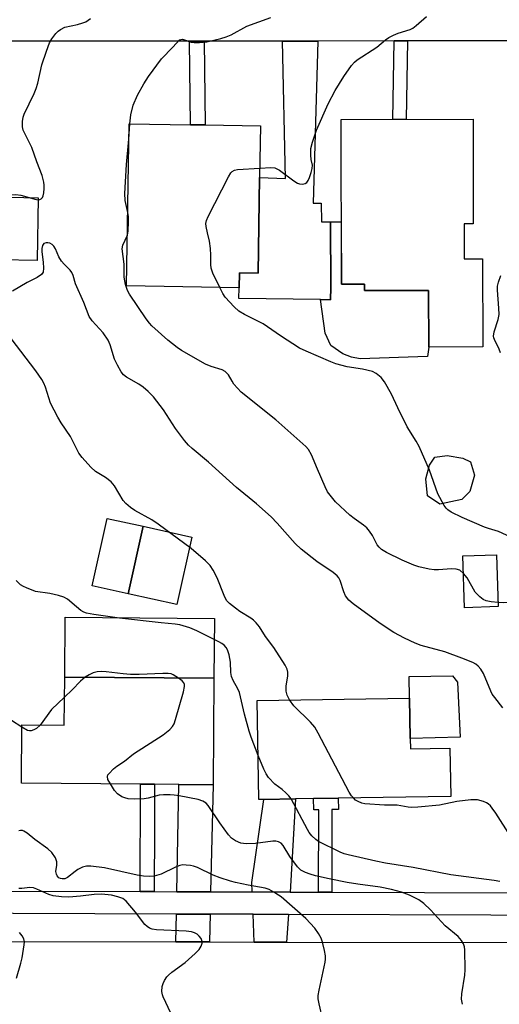
# Model space of a CAD drawing. Units: inches. Extents: x 1291759 to 1297759, y 473452 to 477452.
# Drawn here: x 1292468 to 1292597, y 474575 to 474840 of the extents above; entities that cross this region are included whole.
import ezdxf

# ---------------------------------------------------------------- set-up
doc = ezdxf.new("R2010")
doc.units = ezdxf.units.IN
doc.header["$MEASUREMENT"] = 0
for name, color, linetype in [('BLDG-Footprint', 5, 'Continuous'), ('CULTRL-Pad', 6, 'Continuous'), ('TRANS-Driveway', 251, 'Continuous'), ('TRANS-Non Street Sidewalk', 7, 'Continuous'), ('TRANS-Road', 130, 'Continuous'), ('TRANS-Street Sidewalk', 7, 'Continuous'), ('Undefined', 1, 'Continuous')]:
    doc.layers.add(name, color=color, linetype=linetype)

msp = doc.modelspace()

# ---------------------------------------------------------------- linework, layer by layer
at = {"layer": 'BLDG-Footprint'}
for points, elevation in [([(1292473.16, 474791.71), (1292472.85, 474774.88), (1292442.99, 474775.44), (1292443.18, 474785.44), (1292437.43, 474785.55), (1292438.08, 474818.54), (1292461.92, 474818.1), (1292461.43, 474791.93)], 361.04), ([(1292532.56, 474797.13), (1292532.15, 474771.45), (1292527.13, 474771.53), (1292527.07, 474767.57), (1292496.85, 474768.05), (1292497.55, 474811.59), (1292513.99, 474811.32), (1292517.93, 474811.26), (1292532.78, 474811.02)], 365.29), ([(1292587.48, 474784.75), (1292587.48, 474775.3), (1292592.43, 474775.3), (1292592.45, 474751.67), (1292577.96, 474751.65), (1292577.94, 474766.8), (1292560.76, 474766.78), (1292560.76, 474768.5), (1292554.52, 474768.5), (1292554.48, 474812.74), (1292589.9, 474812.78), (1292589.93, 474784.75)], 398.04), ([(1292501.28, 474703.52), (1292497.28, 474685.39), (1292487.67, 474687.52), (1292491.68, 474705.64)], 368.21), ([(1292596.6, 474681.95), (1292587.59, 474681.67), (1292587.16, 474695.55), (1292596.17, 474695.83)], 364.03), ([(1292520.31, 474662.72), (1292520.09, 474634.13), (1292510.85, 474634.2), (1292504.32, 474634.25), (1292500.56, 474634.28), (1292468.63, 474634.52), (1292468.75, 474650.2), (1292480.15, 474650.11), (1292480.25, 474663.02)], 356.72), ([(1292573, 474646.57), (1292573.04, 474643.76), (1292583.65, 474643.93), (1292583.86, 474631.02), (1292553.68, 474630.53), (1292547.06, 474630.43), (1292542.18, 474630.35), (1292533.68, 474630.21), (1292532.35, 474630.19), (1292531.93, 474656.76), (1292572.83, 474657.41)], 359.65)]:
    msp.add_lwpolyline(points, close=True, dxfattribs=dict(at, elevation=elevation))
at = {"layer": 'CULTRL-Pad'}
for points in [[(1292554.5, 474785.25), (1292554.52, 474768.5), (1292560.76, 474768.5), (1292560.76, 474766.79), (1292577.94, 474766.8), (1292577.96, 474751.65), (1292577.6, 474749.08), (1292559.58, 474748.44), (1292557.24, 474748.93), (1292554.89, 474749.8), (1292551.68, 474752.02), (1292550.19, 474755.35), (1292548.95, 474764.37), (1292551.63, 474764.33), (1292551.65, 474767.64), (1292551.56, 474785.24)], [(1292586.82, 474710.72), (1292580.99, 474709.42), (1292577.66, 474711.69), (1292577.17, 474716.27), (1292578.18, 474719.94), (1292579.57, 474722.12), (1292582.92, 474722.56), (1292587.1, 474721.82), (1292589.17, 474720.8), (1292590.22, 474717.26), (1292588.98, 474712.9)], [(1292514.39, 474700.62), (1292510.38, 474682.49), (1292497.27, 474685.39), (1292501.28, 474703.52)], [(1292520.43, 474678.8), (1292520.31, 474662.72), (1292480.25, 474663.02), (1292480.38, 474679.11)], [(1292586.44, 474646.92), (1292573, 474646.57), (1292572.83, 474657.41), (1292572.74, 474663.16), (1292584.35, 474663.34), (1292585.66, 474661.69)]]:
    msp.add_lwpolyline(points, close=True, dxfattribs=at)
at = {"layer": 'TRANS-Driveway'}
for points in [[(1292538.72, 474833.79), (1292548.17, 474833.8), (1292546.97, 474790.3), (1292549.1, 474790.31), (1292549.14, 474785.22), (1292551.56, 474785.24), (1292551.65, 474767.64), (1292551.63, 474764.33), (1292548.95, 474764.37), (1292527.03, 474764.7), (1292527.07, 474767.57), (1292527.13, 474771.53), (1292532.15, 474771.45), (1292532.56, 474797.13), (1292539.52, 474796.9)], [(1292519.43, 474605.39), (1292510.34, 474605.42), (1292510.85, 474634.2), (1292520.09, 474634.13)], [(1292540.79, 474605.32), (1292530.6, 474605.35), (1292530.51, 474607.92), (1292533.68, 474630.21), (1292542.18, 474630.35)], [(1292519.29, 474599.4), (1292519.12, 474591.93), (1292510.1, 474591.94), (1292510.23, 474599.43)], [(1292540.35, 474599.33), (1292539.77, 474591.91), (1292531.09, 474591.92), (1292530.82, 474599.36)]]:
    msp.add_lwpolyline(points, close=True, dxfattribs=at)
at = {"layer": 'TRANS-Non Street Sidewalk'}
for points in [[(1292513.75, 474833.77), (1292517.69, 474833.78), (1292517.93, 474811.26), (1292513.99, 474811.32)], [(1292568.66, 474833.81), (1292572.24, 474833.82), (1292571.9, 474812.76), (1292568.31, 474812.76)], [(1292504.24, 474605.44), (1292500.48, 474605.45), (1292500.56, 474634.28), (1292504.32, 474634.25), (1292504.38, 474622.92)], [(1292551.92, 474605.29), (1292548.38, 474605.3), (1292548.44, 474627.41), (1292547.11, 474627.39), (1292547.06, 474630.43), (1292553.68, 474630.54), (1292553.73, 474627.49), (1292551.98, 474627.46)]]:
    msp.add_lwpolyline(points, close=True, dxfattribs=at)
at = {"layer": 'TRANS-Road'}
msp.add_lwpolyline([(1292510.1, 474591.94), (1292519.12, 474591.93), (1292531.09, 474591.92), (1292539.77, 474591.91), (1292647.32, 474591.81), (1292668.21, 474591.79), (1292684.22, 474591.77), (1292688.05, 474591.77), (1292709.88, 474591.74), (1292715.83, 474562.34), (1292620.17, 474562.84), (1292614.89, 474562.87), (1292590.01, 474563), (1292566.72, 474563.12), (1292421.69, 474563.87), (1292418.46, 474563.89), (1292401.27, 474592.05)], close=True, dxfattribs=at)
at = {"layer": 'TRANS-Street Sidewalk'}
for points in [[(1292963.38, 474834.11), (1292915.5, 474834.07), (1292910.88, 474834.07), (1292851.6, 474834.02), (1292847.38, 474834.02), (1292798, 474833.98), (1292793.15, 474833.98), (1292738.31, 474833.94), (1292733.48, 474833.94), (1292684.67, 474833.9), (1292680.33, 474833.9), (1292627.7, 474833.86), (1292623.16, 474833.86), (1292572.24, 474833.82), (1292568.66, 474833.81), (1292548.17, 474833.8), (1292538.72, 474833.79), (1292517.69, 474833.78), (1292513.75, 474833.77), (1292437.77, 474833.72)], [(1292397.21, 474605.78), (1292500.48, 474605.45), (1292504.24, 474605.44), (1292510.34, 474605.42), (1292519.43, 474605.39), (1292530.6, 474605.35), (1292540.79, 474605.32), (1292548.38, 474605.3), (1292551.92, 474605.29), (1292626.49, 474605.05), (1292629.95, 474605.04), (1292649.04, 474604.97), (1292648.96, 474598.97), (1292540.35, 474599.33), (1292530.82, 474599.36), (1292519.29, 474599.4), (1292510.23, 474599.43), (1292400.54, 474599.81)]]:
    msp.add_lwpolyline(points, dxfattribs=at)
at = {"layer": 'Undefined'}
msp.add_line((1292497.48, 474807.46, 364), (1292497.76, 474811.58, 364), dxfattribs=at)
for points, elevation in [([(1292497.76, 474811.58), (1292498.04, 474814), (1292498.64, 474816.56), (1292499.81, 474819.24), (1292501.51, 474822.32), (1292502.79, 474824.28), (1292506.2, 474829.02), (1292509.31, 474832.13), (1292511.06, 474834.08), (1292511.39, 474834.24), (1292511.86, 474834.28), (1292514.21, 474833.47), (1292515.04, 474833.39), (1292516.44, 474833.39), (1292518.42, 474833.6), (1292522.15, 474834.51), (1292523.56, 474834.94), (1292524.9, 474835.49), (1292529.18, 474837.77), (1292535.61, 474840.15)], 364), ([(1292532.6, 474799.67), (1292535.56, 474799.84), (1292536.68, 474799.72), (1292537.9, 474799.1), (1292541.75, 474796.28), (1292542.75, 474795.65), (1292543.28, 474795.45), (1292544.07, 474795.4), (1292544.83, 474795.58), (1292545.22, 474795.83), (1292545.65, 474796.37), (1292545.99, 474797.12), (1292546.43, 474798.46), (1292546.69, 474799.54), (1292546.73, 474800.49), (1292546.45, 474802), (1292546.33, 474803.19), (1292546.34, 474804.97), (1292546.74, 474806.61), (1292547.83, 474809.84), (1292551.01, 474816.89), (1292552.85, 474820.48), (1292555.2, 474824.27), (1292557.25, 474827.19), (1292558, 474828.08), (1292558.79, 474828.77), (1292564.02, 474832.19), (1292566.32, 474834.09), (1292567.27, 474834.77), (1292568.51, 474835.4), (1292569.8, 474835.93), (1292572.97, 474836.86), (1292573.7, 474837.25), (1292574.61, 474837.92), (1292577.41, 474840.36)], 366), ([(1292473.15, 474791.17), (1292473.56, 474791.23), (1292473.95, 474791.46), (1292474.26, 474791.82), (1292474.47, 474792.28), (1292474.65, 474793.08), (1292474.75, 474794.22), (1292474.74, 474795.07), (1292474.63, 474795.88), (1292474.18, 474797.73), (1292472.78, 474801.39), (1292471.45, 474805.22), (1292469.46, 474809.11), (1292469.13, 474809.9), (1292468.97, 474810.73), (1292468.97, 474812.18), (1292469.14, 474813.33), (1292469.41, 474814.13), (1292472.08, 474819.72), (1292472.62, 474821.04), (1292473.01, 474822.46), (1292474.13, 474827.41), (1292475.35, 474831.11), (1292476.19, 474833.34), (1292476.79, 474834.36), (1292477.87, 474835.79), (1292478.47, 474836.44), (1292479.1, 474836.93), (1292480.28, 474837.49), (1292483.73, 474838.23), (1292485.12, 474838.65), (1292485.91, 474838.99), (1292487.14, 474839.8)], 362), ([(1292497.17, 474787.8), (1292496.52, 474790.94), (1292496.44, 474792.85), (1292496.82, 474800.63), (1292497.48, 474807.46)], 364), ([(1292521.88, 474767.65), (1292520.04, 474771.46), (1292519.55, 474772.8), (1292519.44, 474773.84), (1292519.52, 474776.29), (1292519.4, 474778.06), (1292519.13, 474780.1), (1292518.55, 474782.29), (1292518.21, 474783.97), (1292518.16, 474784.8), (1292518.32, 474785.62), (1292518.78, 474786.7), (1292524.23, 474797.38), (1292524.82, 474798.38), (1292525.17, 474798.79), (1292525.85, 474799.17), (1292526.68, 474799.32), (1292532.6, 474799.67)], 366), ([(1292464.62, 474791.87), (1292465.3, 474792.28), (1292465.81, 474792.47), (1292467.12, 474792.61), (1292468.52, 474792.41), (1292470.7, 474791.76)], 362), ([(1292470.7, 474791.76), (1292472.26, 474791.3), (1292473.15, 474791.17)], 362), ([(1292497.07, 474781.7), (1292497.28, 474782.87), (1292497.39, 474785.17), (1292497.36, 474786.61), (1292497.17, 474787.8)], 364), ([(1292597.83, 474654.8), (1292595.67, 474657.53), (1292595.02, 474658.49), (1292594.65, 474659.24), (1292592.68, 474664.03), (1292591.96, 474665.17), (1292591.27, 474665.95), (1292590.58, 474666.48), (1292589.83, 474666.92), (1292586.88, 474668.16), (1292582.31, 474669.82), (1292575.93, 474671.5), (1292574.36, 474672.14), (1292571.47, 474673.49), (1292568.62, 474675.04), (1292564.92, 474677.39), (1292557.69, 474682.69), (1292556.55, 474683.65), (1292555.6, 474684.87), (1292555.16, 474685.91), (1292554.23, 474688.98), (1292553.86, 474689.69), (1292553.4, 474690.24), (1292552.34, 474691.09), (1292547.9, 474694.08), (1292543.69, 474697.36), (1292542.1, 474698.9), (1292537.3, 474704.39), (1292535.67, 474706.09), (1292531.7, 474709.59), (1292526.4, 474713.9), (1292518.89, 474720.75), (1292514.46, 474724.37), (1292513.47, 474725.3), (1292512.41, 474726.52), (1292510.03, 474729.74), (1292506.77, 474734.77), (1292504.1, 474738.25), (1292502.63, 474739.71), (1292501.3, 474740.88), (1292500.12, 474741.67), (1292496.82, 474743.55), (1292496.06, 474744.19), (1292495.39, 474745.01), (1292494.4, 474746.78), (1292493.66, 474748.36), (1292492.48, 474752.21), (1292491.92, 474753.52), (1292490.55, 474755.42), (1292487.67, 474758.65), (1292486.86, 474759.81), (1292485.41, 474763.58), (1292483.17, 474768.61), (1292482.52, 474770.87), (1292482.2, 474771.61), (1292481.72, 474772.27), (1292480.08, 474773.85), (1292479.37, 474774.7), (1292478.7, 474775.85), (1292477.76, 474778), (1292477.3, 474778.72), (1292476.92, 474779.13), (1292476.25, 474779.54), (1292475.75, 474779.65), (1292475.27, 474779.65), (1292474.67, 474779.41), (1292474.33, 474778.93), (1292474.14, 474778.13), (1292474.12, 474777.24), (1292474.51, 474774.47), (1292474.59, 474772.79), (1292474.45, 474771.75), (1292474.03, 474771.1), (1292472.89, 474770.28), (1292470.19, 474769), (1292466.24, 474766.67)], 362), ([(1292587.31, 474690.86), (1292586.29, 474691.72), (1292585.36, 474692.04), (1292584.05, 474692.11), (1292580.6, 474691.83), (1292579.45, 474691.82), (1292578.06, 474692.02), (1292575.29, 474692.64), (1292573.97, 474693.1), (1292570.86, 474694.43), (1292566.65, 474696.46), (1292565.31, 474697.28), (1292564.68, 474697.89), (1292564.14, 474698.58), (1292562.83, 474701.05), (1292562.03, 474702.22), (1292561.32, 474703.09), (1292560.49, 474703.82), (1292557.95, 474705.58), (1292556.83, 474706.5), (1292552.96, 474710.07), (1292551.47, 474711.84), (1292550.83, 474712.8), (1292550.18, 474714.1), (1292548.08, 474718.89), (1292546.52, 474722.72), (1292545.7, 474724.12), (1292544.99, 474724.96), (1292536.97, 474732.1), (1292527.66, 474739.53), (1292525.68, 474741.72), (1292525.17, 474742.44), (1292524.19, 474744.17), (1292523.37, 474745.05), (1292522.55, 474745.48), (1292519.58, 474746.41), (1292518.02, 474747.03), (1292511.62, 474750.73), (1292510.41, 474751.54), (1292507.97, 474753.45), (1292503.61, 474757.38), (1292503.02, 474758.03), (1292502.14, 474759.22), (1292497.62, 474765.82), (1292497.08, 474766.85), (1292496.58, 474768.47), (1292496.25, 474770.37), (1292496.22, 474773.85), (1292495.66, 474778), (1292495.86, 474778.96), (1292497.07, 474781.7)], 364), ([(1292597.27, 474750.09), (1292596.86, 474751.09), (1292595.61, 474753.64), (1292595.45, 474754.08), (1292595.39, 474754.58), (1292595.57, 474755.7), (1292596.58, 474759.08), (1292596.83, 474760.37), (1292596.81, 474762.09), (1292596.42, 474766.9), (1292596.46, 474767.97), (1292596.68, 474769.02), (1292597.3, 474770.89)], 368), ([(1292600.02, 474700.59), (1292596.66, 474702.1), (1292594.02, 474702.89), (1292592.91, 474703.31), (1292586.92, 474705.86), (1292584.03, 474707.31), (1292583.07, 474707.94), (1292582.63, 474708.4), (1292582.14, 474709.11), (1292580.45, 474712.25), (1292578.17, 474718.59), (1292575.42, 474724.96), (1292574.62, 474726.37), (1292572.19, 474730.26), (1292569.64, 474735.33), (1292567.94, 474738.96), (1292566.09, 474742.31), (1292565.23, 474743.48), (1292563.86, 474744.57), (1292562.83, 474745.1), (1292560.22, 474745.74), (1292556.08, 474746.37), (1292553.06, 474747.15), (1292551.73, 474747.66), (1292545.1, 474750.5), (1292543.32, 474751.35), (1292538.14, 474754.61), (1292533.49, 474757.89), (1292528.48, 474760.36), (1292526.99, 474761.26), (1292525.72, 474762.45), (1292523.34, 474765.01), (1292522.72, 474765.98), (1292521.88, 474767.65)], 366), ([(1292540.59, 474656.9), (1292539.95, 474658.18), (1292539.68, 474659.29), (1292539.68, 474660.66), (1292540.11, 474663.26), (1292540.18, 474664.38), (1292539.99, 474665.19), (1292539.45, 474666.22), (1292536.43, 474671.01), (1292534.11, 474673.98), (1292532.55, 474676.49), (1292531.69, 474677.59), (1292530.93, 474678.35), (1292530.26, 474678.87), (1292527.27, 474680.69), (1292526.07, 474681.52), (1292524.48, 474682.79), (1292523.7, 474683.6), (1292523.03, 474684.91), (1292521.2, 474689.66), (1292520.11, 474691.76), (1292519.31, 474693), (1292518.06, 474694.25), (1292514.21, 474697.57), (1292505.32, 474704.12), (1292503.62, 474705.24), (1292499.06, 474707.74), (1292497.9, 474708.53), (1292496.69, 474709.64), (1292495.97, 474710.47), (1292493.6, 474714.37), (1292492.75, 474715.47), (1292491.2, 474716.66), (1292488.5, 474718.25), (1292487.24, 474719.41), (1292484.93, 474722.03), (1292484.06, 474723.17), (1292481.84, 474727.61), (1292479.29, 474731.29), (1292478.37, 474732.82), (1292476.47, 474736.54), (1292475.11, 474740.86), (1292474.69, 474741.92), (1292474.14, 474742.92), (1292472.52, 474745.29), (1292465.89, 474753.94)], 360), ([(1292596.57, 474683.03), (1292594.75, 474683.24), (1292593.38, 474683.53), (1292592.62, 474683.9), (1292591.68, 474684.61), (1292591.02, 474685.21), (1292590.45, 474685.87), (1292588.24, 474689.68), (1292587.31, 474690.86)], 364), ([(1292532.16, 474642.03), (1292530.33, 474646.87), (1292529.78, 474648.56), (1292528.5, 474653.12), (1292527.16, 474658.92), (1292526.75, 474659.87), (1292525.49, 474662.1), (1292525.05, 474663.18), (1292524.83, 474664.29), (1292524.79, 474667.01), (1292524.43, 474669.01), (1292523.98, 474670.34), (1292523.59, 474671), (1292523.09, 474671.58), (1292522.39, 474672.09), (1292521.61, 474672.52), (1292515.72, 474675.5), (1292513.85, 474676.23), (1292511.14, 474677.06), (1292509.9, 474677.27), (1292506.15, 474677.57), (1292494.97, 474678.83), (1292488.07, 474679.8), (1292486.14, 474680.18), (1292485.36, 474680.49), (1292484.61, 474680.95), (1292483.43, 474681.86), (1292480.99, 474683.95), (1292480.01, 474684.54), (1292478.61, 474684.96), (1292476.3, 474685.46), (1292472.45, 474686.03), (1292469.96, 474686.99), (1292469.16, 474687.37), (1292468.43, 474687.83), (1292467.24, 474688.99)], 358), ([(1292611.07, 474674.2), (1292609.54, 474677.78), (1292608.63, 474679.3), (1292607.36, 474680.9), (1292606.52, 474681.62), (1292605.38, 474682.39), (1292604.41, 474682.84), (1292603.14, 474683.07), (1292602, 474683.09), (1292598.17, 474682.93), (1292596.57, 474683.03)], 364), ([(1292485.77, 474662.98), (1292484.46, 474661.93), (1292482.26, 474659.58), (1292480.21, 474657.64)], 356), ([(1292510.8, 474662.79), (1292509.33, 474663.68), (1292508.81, 474663.87), (1292508.01, 474664), (1292506.6, 474664.01), (1292500.27, 474663.73), (1292497.96, 474663.73), (1292495.94, 474663.87), (1292491.39, 474664.46), (1292490, 474664.55), (1292488.94, 474664.46), (1292487.94, 474664.17), (1292486.86, 474663.69), (1292485.77, 474662.98)], 356), ([(1292468.75, 474649.57), (1292463.24, 474653.17), (1292461.71, 474654), (1292452.82, 474657.36), (1292451.69, 474657.74), (1292448.31, 474658.61), (1292445.26, 474659.76), (1292444.3, 474660.39), (1292443.07, 474661.97)], 356), ([(1292492.52, 474634.34), (1292491.84, 474635.59), (1292491.7, 474636.31), (1292491.86, 474636.76), (1292492.16, 474637.18), (1292493.37, 474638.4), (1292494.27, 474639.12), (1292496.31, 474640.5), (1292498.74, 474642.46), (1292506.68, 474647.58), (1292508.48, 474648.96), (1292509.22, 474649.76), (1292509.61, 474650.52), (1292509.97, 474651.64), (1292512.1, 474659.09), (1292512.42, 474660.49), (1292512.43, 474661.01), (1292512.27, 474661.47), (1292511.75, 474662.06), (1292510.8, 474662.79)], 356), ([(1292480.21, 474657.64), (1292476.74, 474654.38), (1292473.7, 474650.16)], 356), ([(1292557.73, 474630.6), (1292557.27, 474631.17), (1292556.65, 474632.18), (1292548.26, 474648.01), (1292547.37, 474649.56), (1292546.22, 474650.91), (1292541.79, 474655.36), (1292540.59, 474656.9)], 360), ([(1292473.7, 474650.16), (1292472.69, 474649.25), (1292471.99, 474648.84), (1292471.28, 474648.59), (1292470.79, 474648.59), (1292470.29, 474648.74), (1292468.75, 474649.57)], 356), ([(1292541.02, 474630.33), (1292540.39, 474631.17), (1292539.63, 474631.96), (1292538.6, 474632.86), (1292536.69, 474634.3), (1292534.95, 474636.08), (1292534.33, 474637.03), (1292533.68, 474638.31), (1292532.16, 474642.03)], 358), ([(1292587.01, 474575.19), (1292586.8, 474576.58), (1292586.86, 474578.02), (1292587.64, 474583), (1292587.78, 474584.47), (1292587.62, 474589.78), (1292587.54, 474590.64), (1292587.34, 474591.46), (1292586.78, 474592.35), (1292585.86, 474593.37), (1292582.37, 474596.24), (1292578.46, 474600.55), (1292576.67, 474602.29), (1292575.35, 474603.28), (1292572.81, 474604.54), (1292570.69, 474605.33), (1292567.99, 474606.06), (1292564.97, 474606.61), (1292558.96, 474607.44), (1292556.1, 474607.93), (1292551.23, 474608.91), (1292547.57, 474609.73), (1292546.18, 474610.09), (1292544.86, 474610.56), (1292543.67, 474611.2), (1292542.73, 474612.1), (1292540.68, 474614.91), (1292538.9, 474617.86), (1292538.34, 474618.46), (1292537.67, 474618.85), (1292536.93, 474619.01), (1292536.09, 474619.01), (1292531.46, 474618.41), (1292528.95, 474618.27), (1292527.52, 474618.45), (1292526.09, 474619.05), (1292525.02, 474619.81), (1292524.21, 474620.67), (1292521.86, 474623.94), (1292518.79, 474628.58), (1292518.21, 474629.2), (1292517.32, 474629.73), (1292516.09, 474630.15), (1292510.99, 474631.13), (1292509.65, 474631.34), (1292508.52, 474631.42), (1292506.77, 474631.4), (1292505.61, 474631.3), (1292502.69, 474630.55), (1292501.57, 474630.39), (1292498.97, 474630.27), (1292497.25, 474630.35), (1292496.43, 474630.59), (1292495.63, 474630.93), (1292494.41, 474631.67), (1292493.66, 474632.56), (1292492.52, 474634.34)], 356), ([(1292597.09, 474608.15), (1292595.52, 474608.44), (1292583.93, 474609.92), (1292573.81, 474611.93), (1292566.32, 474613.13), (1292563.74, 474613.64), (1292556.32, 474615.33), (1292555.25, 474615.62), (1292554.18, 474616.04), (1292548.38, 474618.93), (1292547.66, 474619.43), (1292546.62, 474620.45), (1292545.88, 474621.36), (1292545.41, 474622.12), (1292541.02, 474630.33)], 358), ([(1292599.89, 474620.35), (1292595.99, 474626.51), (1292595.03, 474627.88), (1292594.51, 474628.48), (1292593.91, 474629.02), (1292593.47, 474629.32), (1292592.69, 474629.66), (1292591.02, 474630.07), (1292589.29, 474630.06), (1292585.55, 474629.63), (1292580.82, 474628.68), (1292575.02, 474628.08), (1292573.29, 474627.99), (1292572.43, 474628.08), (1292570.45, 474628.52), (1292569.46, 474628.66), (1292566.05, 474628.69), (1292560.8, 474629), (1292559.99, 474629.2), (1292559, 474629.6), (1292558.34, 474630.03), (1292557.73, 474630.6)], 360), ([(1292549.58, 474571.07), (1292548.55, 474575.28), (1292548.31, 474576.7), (1292548.31, 474577.54), (1292548.54, 474578.95), (1292550.15, 474586.52), (1292550.27, 474587.35), (1292550.25, 474588.19), (1292550, 474589.61), (1292549.47, 474591.86), (1292549.08, 474592.93), (1292548.36, 474594.19), (1292547.38, 474595.62), (1292544.97, 474598.27), (1292538.35, 474604.01), (1292537.66, 474604.53), (1292536.41, 474605.29), (1292535.13, 474605.98), (1292534.06, 474606.4), (1292529.54, 474607.19), (1292526.11, 474607.91), (1292524.74, 474608.27), (1292521.95, 474609.17), (1292520.08, 474609.9), (1292515.89, 474611.89), (1292514.84, 474612.3), (1292514, 474612.47), (1292512.84, 474612.59), (1292511.98, 474612.61), (1292511.18, 474612.5), (1292509.98, 474612.04), (1292506.11, 474610.13), (1292504.26, 474609.59), (1292503.02, 474609.48), (1292501.4, 474609.58), (1292499.74, 474609.84), (1292490.95, 474611.86), (1292487.29, 474612.31), (1292486.14, 474612.32), (1292485.07, 474612), (1292483.79, 474611.37), (1292483.08, 474610.88), (1292481.05, 474609.2), (1292480.32, 474608.92), (1292479.57, 474608.86), (1292479.1, 474608.96), (1292478.7, 474609.18), (1292478.22, 474609.7), (1292478.01, 474610.11), (1292477.92, 474610.83), (1292478.15, 474612.59), (1292478.15, 474613.45), (1292477.78, 474614.49), (1292476.83, 474615.93), (1292475.77, 474616.9), (1292472.22, 474619.47), (1292470.19, 474621.13), (1292469.33, 474621.67), (1292468.89, 474621.84), (1292468.42, 474621.87), (1292467.91, 474621.73)], 354), ([(1292511.39, 474567.09), (1292506.68, 474577.24), (1292506.51, 474577.78), (1292506.37, 474578.61), (1292506.43, 474579.99), (1292506.7, 474580.79), (1292507.08, 474581.57), (1292507.68, 474582.54), (1292508.09, 474583.03), (1292509, 474583.8), (1292512.62, 474586.45), (1292515.29, 474588.82), (1292516.31, 474589.89), (1292516.87, 474590.83), (1292517.11, 474591.58), (1292517.11, 474592.1), (1292516.86, 474592.87), (1292516.39, 474593.53), (1292515.79, 474594.03), (1292515.11, 474594.41), (1292514.31, 474594.65), (1292512.82, 474594.8), (1292504.86, 474595.23), (1292503.73, 474595.38), (1292503.02, 474595.62), (1292502.35, 474596.06), (1292501.75, 474596.65), (1292499.27, 474599.94), (1292496.78, 474602.9), (1292495.88, 474603.6), (1292494.52, 474604.09), (1292492.79, 474604.48), (1292490.13, 474604.72), (1292488.2, 474604.64), (1292484.52, 474604.19), (1292481.33, 474603.99), (1292479.36, 474604.01), (1292477.12, 474604.31), (1292476.02, 474604.65), (1292472.81, 474606.14), (1292471.87, 474606.47), (1292470.87, 474606.53), (1292468.78, 474606.26), (1292467.95, 474606.31)], 352), ([(1292467.29, 474582.24), (1292468.47, 474586.22), (1292468.81, 474587.66), (1292469.4, 474591.13), (1292469.44, 474591.99), (1292469.3, 474592.73), (1292468.87, 474593.59), (1292468.12, 474594.45)], 350)]:
    msp.add_lwpolyline(points, dxfattribs=dict(at, elevation=elevation))

doc.saveas('drawing.dxf')
